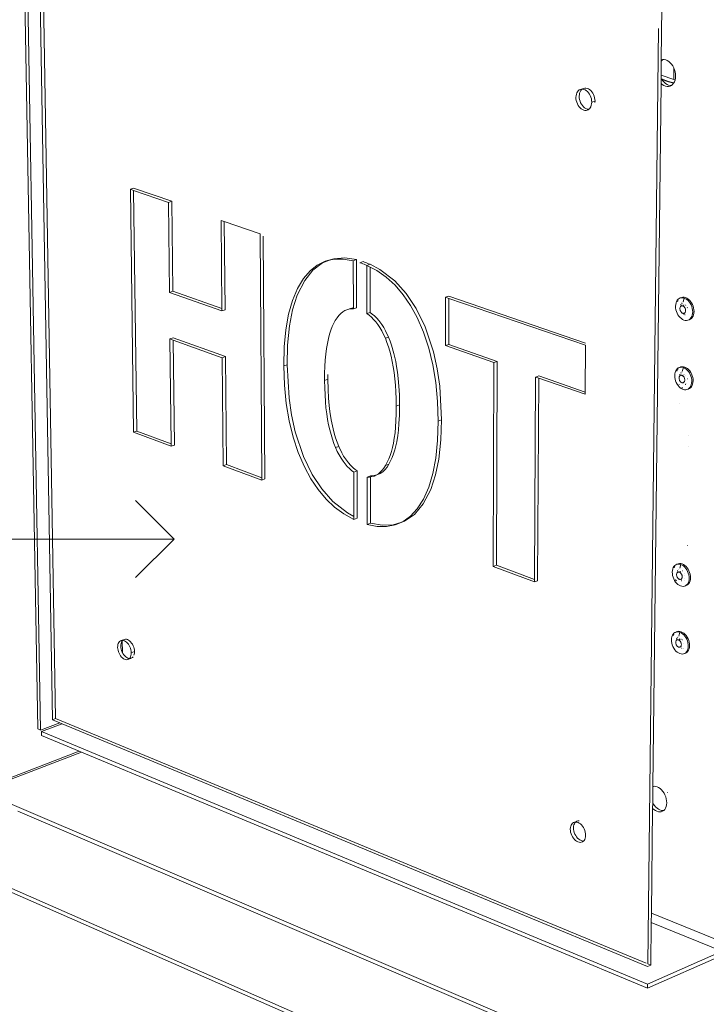
# Model space of a CAD drawing. Units: inches. Extents: x 638 to 1478, y 7 to 601.
# Drawn here: x 793 to 810, y 510 to 535 of the extents above; entities that cross this region are included whole.
import ezdxf

# ---------------------------------------------------------------- set-up
doc = ezdxf.new("R2010")
doc.units = ezdxf.units.IN
doc.header["$LTSCALE"] = 0.07
doc.header["$MEASUREMENT"] = 0
doc.layers.add('01 TFD DETAILS', color=7, linetype='Continuous', lineweight=5)
doc.layers.add('01 TFD DIMENSIONS', color=8, linetype='Continuous', lineweight=5)

msp = doc.modelspace()

# ---------------------------------------------------------------- linework, layer by layer
at = {"layer": '01 TFD DETAILS'}
for p, q in [((792.822, 540.404), (793.239, 516.573)), ((792.899, 540.381), (793.314, 516.542)), ((793.229, 539.857), (793.617, 516.806)), ((793.699, 516.837), (793.317, 539.724)), ((809.261, 535.106), (809.246, 533.751)), ((809.17, 534.556), (808.896, 510.542)), ((809.245, 533.719), (809.246, 533.751)), ((809.245, 533.719), (809.259, 533.735)), ((809.279, 533.759), (809.246, 533.751)), ((809.259, 533.735), (809.288, 533.759)), ((809.288, 533.759), (809.279, 533.759)), ((809.319, 533.759), (809.288, 533.759)), ((809.359, 533.751), (809.319, 533.759)), ((809.399, 533.734), (809.359, 533.751)), ((809.439, 533.71), (809.399, 533.734)), ((809.241, 533.362), (809.245, 533.719)), ((809.476, 533.678), (809.439, 533.71)), ((809.51, 533.64), (809.476, 533.678)), ((809.541, 533.596), (809.51, 533.64)), ((809.567, 533.548), (809.541, 533.596)), ((809.566, 533.245), (809.57, 533.541)), ((809.57, 533.541), (809.567, 533.548)), ((809.587, 533.497), (809.57, 533.541)), ((809.602, 533.443), (809.587, 533.497)), ((809.239, 533.149), (809.24, 533.285)), ((809.24, 533.285), (809.241, 533.362)), ((809.251, 533.265), (809.24, 533.285)), ((809.566, 533.245), (809.241, 533.362)), ((809.251, 533.265), (809.43, 533.201)), ((809.253, 533.261), (809.251, 533.265)), ((809.261, 533.25), (809.253, 533.261)), ((809.43, 533.189), (809.261, 533.25)), ((809.283, 533.217), (809.261, 533.25)), ((809.6, 533.236), (809.566, 533.245)), ((809.583, 533.192), (809.6, 533.236)), ((809.6, 533.236), (809.61, 533.284)), ((809.611, 533.389), (809.602, 533.443)), ((809.61, 533.284), (809.614, 533.335)), ((809.614, 533.335), (809.611, 533.389)), ((807.139, 532.981), (807.115, 532.961)), ((807.167, 532.994), (807.139, 532.981)), ((807.196, 533.001), (807.167, 532.994)), ((807.179, 532.964), (807.2, 532.989)), ((807.196, 533.001), (807.251, 533.022)), ((807.215, 533.001), (807.196, 533.001)), ((807.2, 532.989), (807.215, 533.001)), ((807.227, 533.001), (807.215, 533.001)), ((807.259, 532.995), (807.227, 533.001)), ((807.251, 533.022), (807.281, 533.029)), ((807.291, 532.982), (807.259, 532.995)), ((807.281, 533.029), (807.312, 533.029)), ((807.322, 532.962), (807.291, 532.982)), ((807.312, 533.029), (807.344, 533.022)), ((807.344, 533.022), (807.376, 533.009)), ((807.376, 533.009), (807.406, 532.99)), ((807.406, 532.99), (807.436, 532.965)), ((809.03, 515.096), (809.239, 533.149)), ((809.239, 533.149), (809.272, 533.12)), ((809.272, 533.12), (809.311, 533.096)), ((809.318, 533.179), (809.283, 533.217)), ((809.311, 533.096), (809.351, 533.079)), ((809.355, 533.148), (809.318, 533.179)), ((809.351, 533.079), (809.392, 533.071)), ((809.394, 533.123), (809.355, 533.148)), ((809.392, 533.071), (809.431, 533.071)), ((809.434, 533.107), (809.394, 533.123)), ((809.43, 533.201), (809.568, 533.164)), ((809.43, 533.201), (809.43, 533.189)), ((809.562, 533.154), (809.43, 533.189)), ((809.431, 533.071), (809.469, 533.08)), ((809.475, 533.098), (809.434, 533.107)), ((809.469, 533.08), (809.504, 533.097)), ((809.504, 533.097), (809.475, 533.098)), ((809.504, 533.097), (809.535, 533.121)), ((809.535, 533.121), (809.562, 533.154)), ((809.562, 533.154), (809.568, 533.164)), ((809.568, 533.164), (809.583, 533.192)), ((807.057, 532.833), (807.054, 532.792)), ((807.054, 532.792), (807.056, 532.75)), ((807.056, 532.75), (807.063, 532.707)), ((807.065, 532.871), (807.057, 532.833)), ((807.077, 532.906), (807.065, 532.871)), ((807.094, 532.936), (807.077, 532.906)), ((807.115, 532.961), (807.094, 532.936)), ((807.139, 532.82), (807.142, 532.86)), ((807.141, 532.777), (807.139, 532.82)), ((807.148, 532.734), (807.141, 532.777)), ((807.142, 532.86), (807.149, 532.899)), ((807.16, 532.692), (807.148, 532.734)), ((807.149, 532.899), (807.162, 532.933)), ((807.162, 532.933), (807.179, 532.964)), ((807.351, 532.937), (807.322, 532.962)), ((807.378, 532.907), (807.351, 532.937)), ((807.402, 532.872), (807.378, 532.907)), ((807.422, 532.834), (807.402, 532.872)), ((807.439, 532.793), (807.422, 532.834)), ((807.436, 532.965), (807.463, 532.934)), ((807.451, 532.75), (807.439, 532.793)), ((807.458, 532.707), (807.451, 532.75)), ((807.463, 532.934), (807.487, 532.9)), ((807.487, 532.9), (807.507, 532.861)), ((807.507, 532.861), (807.524, 532.82)), ((807.524, 532.82), (807.535, 532.778)), ((807.535, 532.778), (807.543, 532.735)), ((807.543, 532.735), (807.545, 532.693)), ((807.063, 532.707), (807.075, 532.664)), ((807.075, 532.664), (807.092, 532.624)), ((807.092, 532.624), (807.112, 532.585)), ((807.112, 532.585), (807.136, 532.551)), ((807.136, 532.551), (807.163, 532.52)), ((807.176, 532.651), (807.16, 532.692)), ((807.163, 532.52), (807.192, 532.495)), ((807.197, 532.613), (807.176, 532.651)), ((807.192, 532.495), (807.223, 532.476)), ((807.221, 532.578), (807.197, 532.613)), ((807.248, 532.548), (807.221, 532.578)), ((807.223, 532.476), (807.255, 532.462)), ((807.277, 532.523), (807.248, 532.548)), ((807.255, 532.462), (807.286, 532.456)), ((807.308, 532.503), (807.277, 532.523)), ((807.339, 532.49), (807.308, 532.503)), ((807.318, 532.456), (807.347, 532.462)), ((807.371, 532.484), (807.339, 532.49)), ((807.347, 532.462), (807.374, 532.476)), ((807.347, 532.462), (807.374, 532.471)), ((807.384, 532.484), (807.371, 532.484)), ((807.374, 532.476), (807.384, 532.484)), ((807.384, 532.484), (807.399, 532.495)), ((807.399, 532.495), (807.42, 532.52)), ((807.42, 532.52), (807.437, 532.551)), ((807.437, 532.551), (807.449, 532.586)), ((807.449, 532.586), (807.457, 532.624)), ((807.457, 532.624), (807.46, 532.665)), ((807.46, 532.665), (807.458, 532.707)), ((807.545, 532.693), (807.46, 532.665)), ((807.545, 532.693), (807.543, 532.662)), ((807.286, 532.456), (807.318, 532.456)), ((795.618, 530.429), (795.701, 530.456)), ((795.701, 530.456), (796.679, 530.121)), ((795.618, 530.429), (795.698, 524.191)), ((795.702, 530.4), (795.618, 530.429)), ((795.781, 524.22), (795.702, 530.4)), ((796.595, 530.094), (795.702, 530.4)), ((796.595, 530.094), (796.679, 530.121)), ((796.621, 527.783), (796.595, 530.094)), ((796.679, 530.121), (796.704, 527.811)), ((798.03, 529.602), (797.945, 529.631)), ((797.945, 529.631), (797.965, 527.365)), ((798.049, 527.335), (798.03, 529.602)), ((798.946, 529.288), (798.03, 529.602)), ((798.989, 523.023), (798.946, 529.288)), ((799.03, 529.225), (799.072, 522.991)), ((800.838, 528.647), (801.125, 528.669)), ((801.125, 528.669), (801.423, 528.624)), ((800.414, 528.481), (800.23, 528.334)), ((800.305, 528.354), (800.553, 528.542)), ((800.617, 528.581), (800.414, 528.481)), ((800.553, 528.542), (800.729, 528.607)), ((800.838, 528.647), (800.617, 528.581)), ((800.729, 528.607), (800.617, 528.581)), ((800.838, 528.633), (800.729, 528.607)), ((801.079, 528.638), (800.838, 528.633)), ((801.339, 528.595), (801.079, 528.638)), ((801.423, 528.624), (801.339, 528.595)), ((801.342, 527.385), (801.339, 528.595)), ((801.423, 528.624), (801.426, 527.389)), ((801.596, 528.573), (801.512, 528.544)), ((801.512, 528.544), (801.547, 528.532)), ((801.547, 528.532), (801.581, 528.519)), ((801.581, 528.519), (801.616, 528.506)), ((801.596, 528.573), (801.63, 528.561)), ((801.616, 528.506), (801.65, 528.492)), ((801.63, 528.561), (801.665, 528.548)), ((801.65, 528.492), (801.685, 528.477)), ((801.665, 528.548), (801.7, 528.534)), ((801.685, 528.477), (801.769, 528.506)), ((801.685, 528.477), (801.687, 527.238)), ((801.769, 528.433), (801.685, 528.477)), ((801.7, 528.534), (801.734, 528.52)), ((801.734, 528.52), (801.769, 528.506)), ((801.769, 528.506), (802.023, 528.373)), ((801.771, 527.266), (801.769, 528.433)), ((801.944, 528.342), (801.769, 528.433)), ((800.23, 528.334), (800.064, 528.141)), ((800.095, 528.091), (800.305, 528.354)), ((802.187, 528.171), (801.944, 528.342)), ((802.023, 528.373), (802.406, 528.082)), ((802.412, 527.965), (802.187, 528.171)), ((799.903, 527.71), (800.095, 528.091)), ((800.064, 528.141), (799.907, 527.879)), ((802.406, 528.082), (802.699, 527.758)), ((802.619, 527.724), (802.412, 527.965)), ((796.621, 527.783), (796.704, 527.811)), ((797.966, 527.307), (796.621, 527.783)), ((796.704, 527.811), (797.965, 527.365)), ((799.907, 527.879), (799.779, 527.572)), ((799.783, 527.331), (799.903, 527.71)), ((802.809, 527.447), (802.619, 527.724)), ((802.699, 527.758), (802.953, 527.373)), ((803.706, 527.656), (803.704, 526.415)), ((803.79, 527.685), (803.706, 527.656)), ((803.79, 527.627), (803.706, 527.656)), ((803.79, 527.685), (807.302, 526.482)), ((809.769, 527.651), (809.801, 527.657)), ((809.801, 527.657), (809.834, 527.657)), ((809.869, 527.649), (809.834, 527.657)), ((799.779, 527.572), (799.68, 527.22)), ((802.98, 527.136), (802.809, 527.447)), ((803.788, 526.445), (803.79, 527.627)), ((807.301, 526.423), (803.79, 527.627)), ((809.611, 527.427), (809.615, 527.471)), ((809.613, 527.382), (809.611, 527.427)), ((809.615, 527.471), (809.623, 527.511)), ((809.623, 527.511), (809.637, 527.547)), ((809.637, 527.547), (809.655, 527.579)), ((809.655, 527.579), (809.678, 527.605)), ((809.664, 527.541), (809.671, 527.56)), ((809.671, 527.56), (809.678, 527.572)), ((809.678, 527.605), (809.705, 527.625)), ((809.705, 527.625), (809.734, 527.639)), ((809.727, 527.394), (809.732, 527.406)), ((809.732, 527.406), (809.738, 527.417)), ((809.734, 527.639), (809.747, 527.641)), ((809.738, 527.417), (809.746, 527.425)), ((809.738, 527.417), (809.738, 527.416)), ((809.746, 527.425), (809.755, 527.432)), ((809.747, 527.641), (809.769, 527.651)), ((809.747, 527.641), (809.766, 527.645)), ((809.751, 527.478), (809.747, 527.467)), ((809.753, 527.442), (809.754, 527.45)), ((809.754, 527.45), (809.758, 527.458)), ((809.755, 527.432), (809.765, 527.437)), ((809.765, 527.437), (809.775, 527.439)), ((809.766, 527.645), (809.8, 527.644)), ((809.774, 527.511), (809.771, 527.507)), ((809.772, 527.487), (809.777, 527.493)), ((809.775, 527.439), (809.786, 527.438)), ((809.786, 527.438), (809.798, 527.436)), ((809.798, 527.436), (809.807, 527.432)), ((809.8, 527.644), (809.835, 527.636)), ((809.806, 527.514), (809.808, 527.515)), ((809.807, 527.432), (809.815, 527.427)), ((809.808, 527.536), (809.835, 527.636)), ((809.815, 527.427), (809.823, 527.421)), ((809.821, 527.463), (809.819, 527.439)), ((809.823, 527.421), (809.831, 527.414)), ((809.831, 527.414), (809.839, 527.406)), ((809.835, 527.636), (809.869, 527.621)), ((809.839, 527.406), (809.845, 527.397)), ((809.858, 527.452), (809.865, 527.455)), ((809.869, 527.649), (809.903, 527.634)), ((809.869, 527.621), (809.903, 527.6)), ((809.937, 527.612), (809.903, 527.634)), ((809.903, 527.6), (809.934, 527.572)), ((809.903, 527.438), (809.903, 527.44)), ((809.934, 527.572), (809.963, 527.539)), ((809.937, 527.612), (809.968, 527.585)), ((809.963, 527.539), (809.989, 527.502)), ((809.984, 527.567), (809.968, 527.585)), ((809.984, 527.567), (809.998, 527.551)), ((809.989, 527.502), (810.011, 527.46)), ((810.024, 527.514), (809.998, 527.551)), ((810.011, 527.46), (810.029, 527.417)), ((810.046, 527.473), (810.024, 527.514)), ((810.029, 527.417), (810.042, 527.371)), ((810.063, 527.429), (810.046, 527.473)), ((810.076, 527.383), (810.063, 527.429)), ((797.965, 527.365), (797.966, 527.307)), ((797.966, 527.307), (798.049, 527.335)), ((799.68, 527.22), (799.611, 526.823)), ((799.704, 526.923), (799.783, 527.331)), ((800.925, 527.132), (800.973, 527.192)), ((800.973, 527.192), (801.022, 527.242)), ((801.022, 527.242), (801.072, 527.283)), ((801.072, 527.283), (801.122, 527.315)), ((801.122, 527.315), (801.173, 527.337)), ((801.173, 527.337), (801.272, 527.371)), ((801.228, 527.352), (801.173, 527.337)), ((801.272, 527.371), (801.228, 527.352)), ((801.228, 527.352), (801.284, 527.36)), ((801.325, 527.383), (801.272, 527.371)), ((801.284, 527.36), (801.342, 527.36)), ((801.342, 527.385), (801.325, 527.383)), ((801.342, 527.36), (801.426, 527.389)), ((801.342, 527.36), (801.342, 527.385)), ((801.771, 527.266), (801.687, 527.238)), ((801.687, 527.238), (801.746, 527.195)), ((801.746, 527.195), (801.804, 527.145)), ((801.827, 527.225), (801.771, 527.266)), ((801.883, 527.179), (801.827, 527.225)), ((801.946, 527.117), (801.883, 527.179)), ((802.953, 527.373), (803.184, 526.9)), ((809.621, 527.337), (809.613, 527.382)), ((809.634, 527.291), (809.621, 527.337)), ((809.651, 527.247), (809.634, 527.291)), ((809.673, 527.206), (809.651, 527.247)), ((809.699, 527.169), (809.673, 527.206)), ((809.728, 527.136), (809.699, 527.169)), ((809.723, 527.366), (809.725, 527.38)), ((809.724, 527.351), (809.723, 527.366)), ((809.727, 527.336), (809.724, 527.351)), ((809.725, 527.38), (809.727, 527.394)), ((809.731, 527.321), (809.727, 527.336)), ((809.737, 527.306), (809.731, 527.321)), ((809.744, 527.292), (809.737, 527.306)), ((809.753, 527.28), (809.744, 527.292)), ((809.762, 527.269), (809.753, 527.28)), ((809.773, 527.26), (809.762, 527.269)), ((809.784, 527.252), (809.773, 527.26)), ((809.796, 527.247), (809.784, 527.252)), ((809.798, 527.247), (809.796, 527.247)), ((809.798, 527.247), (809.805, 527.239)), ((809.807, 527.245), (809.798, 527.247)), ((809.805, 527.239), (809.807, 527.237)), ((809.816, 527.244), (809.807, 527.245)), ((809.811, 527.234), (809.823, 527.223)), ((809.819, 527.242), (809.816, 527.244)), ((809.818, 527.244), (809.816, 527.244)), ((809.829, 527.247), (809.818, 527.244)), ((809.839, 527.251), (809.829, 527.247)), ((809.848, 527.258), (809.839, 527.251)), ((809.845, 527.224), (809.839, 527.227)), ((809.845, 527.397), (809.851, 527.387)), ((809.851, 527.221), (809.845, 527.224)), ((809.855, 527.266), (809.848, 527.258)), ((809.85, 527.207), (809.858, 527.204)), ((809.851, 527.387), (809.857, 527.377)), ((809.862, 527.277), (809.855, 527.266)), ((809.857, 527.377), (809.863, 527.362)), ((809.866, 527.289), (809.862, 527.277)), ((809.863, 527.362), (809.867, 527.347)), ((809.867, 527.293), (809.866, 527.289)), ((809.866, 527.289), (809.87, 527.288)), ((809.867, 527.347), (809.869, 527.332)), ((809.869, 527.303), (809.867, 527.293)), ((809.869, 527.332), (809.87, 527.317)), ((809.87, 527.317), (809.869, 527.303)), ((809.914, 527.388), (809.913, 527.391)), ((810.026, 527.16), (810.007, 527.128)), ((810.039, 527.196), (810.026, 527.16)), ((810.048, 527.237), (810.039, 527.196)), ((810.041, 527.14), (810.06, 527.172)), ((810.042, 527.371), (810.049, 527.325)), ((810.051, 527.28), (810.048, 527.237)), ((810.049, 527.325), (810.051, 527.28)), ((810.06, 527.172), (810.074, 527.209)), ((810.074, 527.209), (810.082, 527.249)), ((810.083, 527.338), (810.076, 527.383)), ((810.082, 527.249), (810.086, 527.292)), ((810.086, 527.292), (810.083, 527.338)), ((799.655, 526.431), (799.704, 526.923)), ((800.765, 526.813), (800.8, 526.907)), ((800.8, 526.907), (800.837, 526.99)), ((800.837, 526.99), (800.877, 527.064)), ((800.877, 527.064), (800.925, 527.132)), ((801.804, 527.145), (801.862, 527.089)), ((801.862, 527.089), (801.916, 527.028)), ((801.916, 527.028), (801.969, 526.958)), ((801.999, 527.057), (801.946, 527.117)), ((801.969, 526.958), (802.02, 526.881)), ((802.076, 526.954), (801.999, 527.057)), ((802.123, 526.878), (802.076, 526.954)), ((803.145, 526.758), (802.98, 527.136)), ((803.184, 526.9), (803.398, 526.259)), ((809.76, 527.108), (809.728, 527.136)), ((809.793, 527.087), (809.76, 527.108)), ((809.827, 527.072), (809.793, 527.087)), ((809.862, 527.063), (809.827, 527.072)), ((809.896, 527.063), (809.862, 527.063)), ((809.928, 527.069), (809.896, 527.063)), ((809.955, 527.078), (809.928, 527.069)), ((809.955, 527.078), (809.957, 527.082)), ((809.984, 527.102), (809.957, 527.082)), ((809.957, 527.082), (809.962, 527.081)), ((809.992, 527.094), (809.962, 527.081)), ((810.007, 527.128), (809.984, 527.102)), ((810.018, 527.114), (809.992, 527.094)), ((810.041, 527.14), (810.018, 527.114)), ((799.611, 526.823), (799.57, 526.381)), ((800.704, 526.596), (800.733, 526.71)), ((800.733, 526.71), (800.765, 526.813)), ((802.02, 526.881), (802.07, 526.796)), ((802.07, 526.796), (802.117, 526.703)), ((802.117, 526.703), (802.163, 526.603)), ((802.168, 526.798), (802.123, 526.878)), ((802.246, 526.632), (802.168, 526.798)), ((803.28, 526.354), (803.145, 526.758)), ((796.634, 526.589), (796.718, 526.617)), ((796.664, 523.89), (796.634, 526.589)), ((796.634, 526.589), (796.718, 526.559)), ((798.059, 526.135), (796.718, 526.617)), ((796.718, 526.559), (796.748, 523.859)), ((796.718, 526.559), (797.976, 526.106)), ((799.642, 525.924), (799.655, 526.431)), ((800.654, 526.34), (800.678, 526.473)), ((800.678, 526.473), (800.704, 526.596)), ((802.163, 526.603), (802.246, 526.632)), ((802.163, 526.603), (802.203, 526.499)), ((802.203, 526.499), (802.241, 526.388)), ((802.286, 526.531), (802.246, 526.632)), ((802.321, 526.428), (802.286, 526.531)), ((802.382, 526.217), (802.321, 526.428)), ((803.704, 526.415), (803.788, 526.445)), ((803.704, 526.415), (804.95, 525.981)), ((805.033, 526.011), (803.788, 526.445)), ((807.292, 525.224), (807.301, 526.423)), ((799.57, 526.381), (799.559, 525.895)), ((800.621, 526.042), (800.636, 526.196)), ((800.636, 526.196), (800.654, 526.34)), ((802.241, 526.388), (802.276, 526.27)), ((802.276, 526.27), (802.309, 526.144)), ((802.309, 526.144), (802.339, 526.011)), ((802.429, 526.006), (802.382, 526.217)), ((803.385, 525.924), (803.28, 526.354)), ((803.398, 526.259), (803.494, 525.818)), ((798.059, 526.135), (797.976, 526.106)), ((797.976, 526.106), (798, 523.331)), ((798.083, 523.361), (798.059, 526.135)), ((799.559, 525.895), (799.642, 525.924)), ((799.559, 525.895), (799.576, 525.401)), ((799.691, 525.069), (799.642, 525.924)), ((800.611, 525.879), (800.621, 526.042)), ((802.339, 526.011), (802.366, 525.871)), ((802.452, 525.883), (802.429, 526.006)), ((803.459, 525.467), (803.385, 525.924)), ((804.95, 525.981), (804.929, 520.742)), ((804.95, 525.981), (805.033, 526.011)), ((805.012, 520.774), (805.033, 526.011)), ((800.604, 525.52), (800.605, 525.705)), ((800.605, 525.705), (800.611, 525.879)), ((800.689, 525.675), (800.687, 525.55)), ((802.366, 525.871), (802.389, 525.723)), ((802.389, 525.723), (802.409, 525.567)), ((802.475, 525.738), (802.452, 525.883)), ((802.495, 525.569), (802.475, 525.738)), ((803.494, 525.818), (803.557, 525.375)), ((806.018, 525.608), (806.101, 525.639)), ((807.292, 525.224), (806.101, 525.639)), ((809.589, 525.646), (809.592, 525.689)), ((809.591, 525.601), (809.589, 525.646)), ((809.592, 525.689), (809.601, 525.729)), ((809.601, 525.729), (809.615, 525.765)), ((809.615, 525.765), (809.633, 525.797)), ((809.633, 525.797), (809.656, 525.822)), ((809.642, 525.759), (809.649, 525.778)), ((809.649, 525.778), (809.656, 525.789)), ((809.656, 525.822), (809.682, 525.842)), ((809.662, 525.8), (809.667, 525.809)), ((809.667, 525.809), (809.682, 525.826)), ((809.682, 525.842), (809.712, 525.855)), ((809.71, 525.623), (809.716, 525.634)), ((809.712, 525.855), (809.722, 525.857)), ((809.716, 525.634), (809.723, 525.642)), ((809.722, 525.676), (809.72, 525.669)), ((809.722, 525.857), (809.746, 525.868)), ((809.722, 525.857), (809.744, 525.861)), ((809.725, 525.684), (809.722, 525.676)), ((809.723, 525.642), (809.727, 525.646)), ((809.727, 525.646), (809.73, 525.659)), ((809.727, 525.646), (809.732, 525.649)), ((809.732, 525.649), (809.742, 525.653)), ((809.742, 525.653), (809.753, 525.655)), ((809.744, 525.861), (809.778, 525.86)), ((809.746, 525.868), (809.778, 525.874)), ((809.752, 525.728), (809.749, 525.725)), ((809.75, 525.705), (809.755, 525.71)), ((809.753, 525.655), (809.764, 525.655)), ((809.764, 525.655), (809.775, 525.652)), ((809.775, 525.652), (809.784, 525.648)), ((809.778, 525.874), (809.812, 525.872)), ((809.778, 525.86), (809.812, 525.852)), ((809.783, 525.732), (809.785, 525.732)), ((809.784, 525.648), (809.792, 525.644)), ((809.785, 525.752), (809.812, 525.852)), ((809.792, 525.644), (809.797, 525.64)), ((809.797, 525.658), (809.806, 525.661)), ((809.797, 525.656), (809.797, 525.64)), ((809.797, 525.64), (809.801, 525.638)), ((809.801, 525.638), (809.808, 525.63)), ((809.806, 525.683), (809.811, 525.681)), ((809.812, 525.872), (809.846, 525.864)), ((809.812, 525.852), (809.846, 525.836)), ((809.837, 525.669), (809.841, 525.668)), ((809.839, 525.673), (809.845, 525.675)), ((809.88, 525.849), (809.846, 525.864)), ((809.846, 525.836), (809.88, 525.815)), ((809.875, 525.652), (809.877, 525.651)), ((809.914, 525.827), (809.88, 525.849)), ((809.88, 525.815), (809.911, 525.787)), ((809.911, 525.787), (809.94, 525.754)), ((809.945, 525.8), (809.914, 525.827)), ((809.94, 525.754), (809.966, 525.716)), ((809.974, 525.766), (809.945, 525.8)), ((809.966, 525.716), (809.988, 525.675)), ((810, 525.729), (809.974, 525.766)), ((809.988, 525.675), (810.006, 525.631)), ((810.022, 525.688), (810, 525.729)), ((810.04, 525.644), (810.022, 525.688)), ((810.052, 525.599), (810.04, 525.644)), ((799.576, 525.401), (799.621, 524.932)), ((800.687, 525.55), (800.604, 525.52)), ((800.607, 525.329), (800.604, 525.52)), ((800.687, 525.55), (800.692, 525.289)), ((802.409, 525.567), (802.424, 525.403)), ((802.424, 525.403), (802.434, 525.23)), ((802.511, 525.373), (802.495, 525.569)), ((803.504, 524.984), (803.459, 525.467)), ((805.987, 520.41), (806.018, 525.608)), ((806.018, 525.608), (806.101, 525.579)), ((806.101, 525.579), (806.07, 520.379)), ((806.101, 525.579), (807.291, 525.165)), ((809.599, 525.556), (809.591, 525.601)), ((809.612, 525.511), (809.599, 525.556)), ((809.629, 525.467), (809.612, 525.511)), ((809.651, 525.426), (809.629, 525.467)), ((809.677, 525.388), (809.651, 525.426)), ((809.706, 525.355), (809.677, 525.388)), ((809.701, 525.583), (809.702, 525.598)), ((809.702, 525.569), (809.701, 525.583)), ((809.706, 525.407), (809.701, 525.416)), ((809.702, 525.598), (809.705, 525.611)), ((809.704, 525.553), (809.702, 525.569)), ((809.709, 525.538), (809.704, 525.553)), ((809.705, 525.611), (809.71, 525.623)), ((809.714, 525.524), (809.709, 525.538)), ((809.722, 525.51), (809.714, 525.524)), ((809.73, 525.497), (809.722, 525.51)), ((809.74, 525.486), (809.73, 525.497)), ((809.75, 525.477), (809.74, 525.486)), ((809.762, 525.47), (809.75, 525.477)), ((809.773, 525.465), (809.762, 525.47)), ((809.777, 525.464), (809.773, 525.465)), ((809.777, 525.464), (809.783, 525.458)), ((809.784, 525.462), (809.777, 525.464)), ((809.783, 525.458), (809.784, 525.456)), ((809.796, 525.462), (809.784, 525.462)), ((809.806, 525.464), (809.796, 525.462)), ((809.816, 525.468), (809.806, 525.464)), ((809.808, 525.63), (809.816, 525.622)), ((809.816, 525.622), (809.823, 525.613)), ((809.825, 525.475), (809.816, 525.468)), ((809.823, 525.613), (809.829, 525.604)), ((809.833, 525.483), (809.825, 525.475)), ((809.829, 525.604), (809.834, 525.593)), ((809.839, 525.494), (809.833, 525.483)), ((809.834, 525.593), (809.84, 525.579)), ((809.843, 525.506), (809.839, 525.494)), ((809.84, 525.579), (809.844, 525.563)), ((809.846, 525.519), (809.843, 525.506)), ((809.844, 525.563), (809.847, 525.548)), ((809.847, 525.533), (809.846, 525.519)), ((809.847, 525.548), (809.847, 525.533)), ((809.864, 525.429), (809.859, 525.429)), ((809.869, 525.415), (809.873, 525.415)), ((809.899, 525.434), (809.897, 525.433)), ((809.914, 525.559), (809.913, 525.562)), ((810.016, 525.413), (810.002, 525.376)), ((810.006, 525.631), (810.018, 525.586)), ((810.025, 525.453), (810.016, 525.413)), ((810.018, 525.586), (810.026, 525.541)), ((810.018, 525.358), (810.036, 525.389)), ((810.028, 525.496), (810.025, 525.453)), ((810.026, 525.541), (810.028, 525.496)), ((810.036, 525.389), (810.05, 525.425)), ((810.05, 525.425), (810.059, 525.465)), ((810.06, 525.553), (810.052, 525.599)), ((810.059, 525.465), (810.062, 525.508)), ((810.062, 525.508), (810.06, 525.553)), ((800.614, 525.148), (800.607, 525.329)), ((800.624, 524.976), (800.614, 525.148)), ((800.692, 525.289), (800.703, 525.067)), ((802.434, 525.23), (802.441, 525.05)), ((802.522, 525.148), (802.511, 525.373)), ((802.527, 524.891), (802.522, 525.148)), ((803.557, 525.375), (803.601, 524.506)), ((807.291, 525.165), (807.292, 525.224)), ((809.737, 525.327), (809.706, 525.355)), ((809.77, 525.306), (809.737, 525.327)), ((809.805, 525.29), (809.77, 525.306)), ((809.794, 525.325), (809.775, 525.337)), ((809.839, 525.282), (809.805, 525.29)), ((809.873, 525.281), (809.839, 525.282)), ((809.905, 525.287), (809.873, 525.281)), ((809.934, 525.3), (809.905, 525.287)), ((809.961, 525.319), (809.934, 525.3)), ((809.939, 525.299), (809.934, 525.3)), ((809.968, 525.312), (809.939, 525.299)), ((809.984, 525.345), (809.961, 525.319)), ((809.995, 525.332), (809.968, 525.312)), ((810.002, 525.376), (809.984, 525.345)), ((809.995, 525.332), (810.018, 525.358)), ((799.621, 524.932), (799.695, 524.487)), ((799.756, 524.635), (799.691, 525.069)), ((800.639, 524.814), (800.624, 524.976)), ((800.703, 525.067), (800.719, 524.881)), ((800.719, 524.881), (800.736, 524.728)), ((802.441, 525.05), (802.443, 524.861)), ((802.527, 524.891), (802.443, 524.861)), ((802.523, 524.629), (802.527, 524.891)), ((803.518, 524.476), (803.504, 524.984)), ((809.708, 524.938), (809.706, 524.939)), ((799.852, 524.203), (799.756, 524.635)), ((800.658, 524.662), (800.639, 524.814)), ((800.681, 524.52), (800.658, 524.662)), ((800.736, 524.728), (800.771, 524.512)), ((802.441, 524.667), (802.435, 524.488)), ((802.443, 524.861), (802.441, 524.667)), ((802.513, 524.415), (802.523, 524.629)), ((799.695, 524.487), (799.798, 524.068)), ((800.707, 524.385), (800.681, 524.52)), ((800.737, 524.256), (800.707, 524.385)), ((800.771, 524.512), (800.821, 524.282)), ((802.435, 524.488), (802.425, 524.323)), ((802.499, 524.243), (802.513, 524.415)), ((803.502, 523.978), (803.518, 524.476)), ((803.518, 524.476), (803.601, 524.506)), ((803.601, 524.506), (803.585, 523.995)), ((795.698, 524.191), (795.781, 524.22)), ((795.698, 524.191), (796.665, 523.83)), ((796.664, 523.89), (795.781, 524.22)), ((800.065, 523.567), (799.852, 524.203)), ((800.769, 524.133), (800.737, 524.256)), ((800.804, 524.016), (800.769, 524.133)), ((800.821, 524.282), (800.851, 524.166)), ((800.851, 524.166), (800.886, 524.052)), ((802.411, 524.172), (802.393, 524.036)), ((802.425, 524.323), (802.411, 524.172)), ((802.483, 524.111), (802.499, 524.243)), ((796.665, 523.83), (796.664, 523.89)), ((799.798, 524.068), (799.929, 523.673)), ((800.843, 523.905), (800.804, 524.016)), ((800.884, 523.799), (800.843, 523.905)), ((800.886, 524.052), (800.924, 523.939)), ((800.924, 523.939), (800.967, 523.829)), ((802.371, 523.914), (802.345, 523.802)), ((802.393, 524.036), (802.371, 523.914)), ((802.43, 523.84), (802.454, 523.944)), ((802.454, 523.944), (802.483, 524.111)), ((803.457, 523.529), (803.502, 523.978)), ((803.585, 523.995), (803.532, 523.503)), ((809.95, 524.098), (809.952, 524.098)), ((796.665, 523.83), (796.748, 523.859)), ((799.929, 523.673), (800.088, 523.302)), ((800.884, 523.799), (800.967, 523.829)), ((800.929, 523.699), (800.884, 523.799)), ((800.976, 523.607), (800.929, 523.699)), ((800.967, 523.829), (801.046, 523.661)), ((801.046, 523.661), (801.091, 523.581)), ((802.317, 523.697), (802.285, 523.598)), ((802.345, 523.802), (802.317, 523.697)), ((802.337, 523.545), (802.372, 523.639)), ((802.372, 523.639), (802.403, 523.738)), ((802.403, 523.738), (802.43, 523.84)), ((809.947, 523.835), (809.948, 523.836)), ((798, 523.331), (798.083, 523.361)), ((798.989, 523.023), (798.083, 523.361)), ((800.288, 523.109), (800.065, 523.567)), ((801.025, 523.523), (800.976, 523.607)), ((801.076, 523.446), (801.025, 523.523)), ((801.128, 523.376), (801.076, 523.446)), ((801.091, 523.581), (801.139, 523.505)), ((801.183, 523.315), (801.128, 523.376)), ((801.139, 523.505), (801.213, 523.405)), ((801.213, 523.405), (801.267, 523.344)), ((802.211, 523.419), (802.17, 523.338)), ((802.253, 523.369), (802.17, 523.338)), ((802.206, 523.295), (802.253, 523.369)), ((802.25, 523.505), (802.211, 523.419)), ((802.285, 523.598), (802.25, 523.505)), ((802.253, 523.369), (802.297, 523.454)), ((802.297, 523.454), (802.337, 523.545)), ((803.381, 523.129), (803.457, 523.529)), ((803.532, 523.503), (803.449, 523.097)), ((798, 523.331), (798.989, 522.962)), ((800.088, 523.302), (800.254, 522.994)), ((800.533, 522.734), (800.288, 523.109)), ((801.239, 523.259), (801.183, 523.315)), ((801.296, 523.21), (801.239, 523.259)), ((801.267, 523.344), (801.334, 523.278)), ((801.353, 523.167), (801.296, 523.21)), ((801.334, 523.278), (801.385, 523.235)), ((801.436, 523.197), (801.353, 523.167)), ((801.356, 522.028), (801.353, 523.167)), ((801.385, 523.235), (801.436, 523.197)), ((801.436, 523.197), (801.439, 521.983)), ((801.984, 523.123), (801.931, 523.091)), ((801.973, 523.103), (802.029, 523.13)), ((802.034, 523.164), (801.984, 523.123)), ((802.029, 523.13), (802.094, 523.174)), ((802.082, 523.214), (802.034, 523.164)), ((802.127, 523.272), (802.082, 523.214)), ((802.094, 523.174), (802.153, 523.23)), ((802.17, 523.338), (802.127, 523.272)), ((802.153, 523.23), (802.206, 523.295)), ((803.277, 522.778), (803.381, 523.129)), ((798.989, 522.962), (798.989, 523.023)), ((798.989, 522.962), (799.072, 522.991)), ((800.254, 522.994), (800.438, 522.719)), ((801.695, 523.04), (801.778, 523.071)), ((801.756, 523.042), (801.695, 523.04)), ((801.695, 523.04), (801.698, 521.824)), ((801.779, 523.045), (801.756, 523.042)), ((801.778, 523.071), (801.801, 523.07)), ((801.778, 523.061), (801.778, 523.065)), ((801.817, 523.051), (801.779, 523.045)), ((801.781, 521.855), (801.779, 523.045)), ((801.801, 523.07), (801.824, 523.071)), ((801.876, 523.067), (801.817, 523.051)), ((801.824, 523.071), (801.916, 523.085)), ((801.876, 523.067), (801.916, 523.085)), ((801.916, 523.085), (801.918, 523.085)), ((801.931, 523.091), (801.918, 523.085)), ((801.931, 523.091), (801.973, 523.103)), ((803.449, 523.097), (803.327, 522.723)), ((800.438, 522.719), (800.64, 522.477)), ((800.815, 522.414), (800.533, 522.734)), ((803.327, 522.723), (803.133, 522.352)), ((803.142, 522.476), (803.277, 522.778)), ((800.64, 522.477), (800.861, 522.269)), ((801.189, 522.12), (800.815, 522.414)), ((803.133, 522.352), (802.907, 522.083)), ((802.978, 522.222), (803.142, 522.476)), ((800.861, 522.269), (801.099, 522.094)), ((801.099, 522.094), (801.356, 521.952)), ((801.356, 522.028), (801.189, 522.12)), ((802.808, 522.038), (802.978, 522.222)), ((801.356, 521.952), (801.356, 522.028)), ((801.356, 521.952), (801.439, 521.983)), ((801.781, 521.855), (801.698, 521.824)), ((802.077, 521.801), (801.781, 521.855)), ((802.558, 521.874), (802.364, 521.811)), ((802.652, 521.905), (802.416, 521.812)), ((802.416, 521.812), (802.558, 521.874)), ((802.558, 521.874), (802.62, 521.902)), ((802.62, 521.902), (802.808, 522.038)), ((802.907, 522.083), (802.652, 521.905)), ((801.698, 521.824), (801.954, 521.774)), ((801.954, 521.774), (802.193, 521.77)), ((802.364, 521.811), (802.077, 521.801)), ((802.193, 521.77), (802.416, 521.812)), ((809.913, 521.284), (809.915, 521.283)), ((804.929, 520.742), (805.012, 520.774)), ((804.929, 520.742), (805.987, 520.347)), ((805.987, 520.41), (805.012, 520.774)), ((809.527, 520.599), (809.53, 520.642)), ((809.529, 520.555), (809.527, 520.599)), ((809.53, 520.642), (809.539, 520.681)), ((809.539, 520.681), (809.552, 520.716)), ((809.552, 520.716), (809.57, 520.746)), ((809.57, 520.746), (809.593, 520.771)), ((809.579, 520.71), (809.586, 520.729)), ((809.586, 520.729), (809.593, 520.74)), ((809.593, 520.771), (809.619, 520.79)), ((809.619, 520.79), (809.648, 520.802)), ((809.646, 520.572), (809.651, 520.581)), ((809.648, 520.802), (809.653, 520.803)), ((809.651, 520.583), (809.66, 520.59)), ((809.651, 520.583), (809.651, 520.581)), ((809.653, 520.803), (809.682, 520.815)), ((809.653, 520.803), (809.68, 520.807)), ((809.66, 520.59), (809.668, 520.597)), ((809.664, 520.644), (809.661, 520.634)), ((809.666, 520.609), (809.668, 520.619)), ((809.668, 520.619), (809.67, 520.625)), ((809.668, 520.597), (809.678, 520.601)), ((809.678, 520.601), (809.689, 520.602)), ((809.68, 520.807), (809.713, 520.805)), ((809.682, 520.815), (809.714, 520.82)), ((809.687, 520.677), (809.685, 520.674)), ((809.686, 520.655), (809.69, 520.66)), ((809.689, 520.602), (809.7, 520.602)), ((809.7, 520.602), (809.711, 520.599)), ((809.711, 520.599), (809.72, 520.595)), ((809.713, 520.805), (809.747, 520.796)), ((809.747, 520.818), (809.714, 520.82)), ((809.72, 520.595), (809.728, 520.59)), ((809.721, 520.697), (809.747, 520.796)), ((809.728, 520.59), (809.736, 520.584)), ((809.732, 520.611), (809.733, 520.623)), ((809.732, 520.611), (809.736, 520.613)), ((809.733, 520.603), (809.732, 520.611)), ((809.736, 520.584), (809.744, 520.577)), ((809.744, 520.577), (809.751, 520.568)), ((809.747, 520.818), (809.781, 520.809)), ((809.747, 520.796), (809.781, 520.78)), ((809.78, 520.63), (809.788, 520.633)), ((809.815, 520.793), (809.781, 520.809)), ((809.781, 520.78), (809.814, 520.758)), ((809.814, 520.758), (809.846, 520.73)), ((809.848, 520.771), (809.815, 520.793)), ((809.846, 520.73), (809.875, 520.696)), ((809.88, 520.743), (809.848, 520.771)), ((809.875, 520.696), (809.9, 520.659)), ((809.908, 520.71), (809.88, 520.743)), ((809.9, 520.659), (809.922, 520.618)), ((809.934, 520.672), (809.908, 520.71)), ((809.922, 520.618), (809.939, 520.574)), ((809.956, 520.631), (809.934, 520.672)), ((809.973, 520.587), (809.956, 520.631)), ((809.986, 520.543), (809.973, 520.587)), ((805.987, 520.347), (805.987, 520.41)), ((805.987, 520.347), (806.07, 520.379)), ((809.536, 520.511), (809.529, 520.555)), ((809.549, 520.466), (809.536, 520.511)), ((809.566, 520.423), (809.549, 520.466)), ((809.588, 520.382), (809.566, 520.423)), ((809.613, 520.344), (809.588, 520.382)), ((809.622, 520.395), (809.612, 520.414)), ((809.642, 520.311), (809.613, 520.344)), ((809.634, 520.377), (809.622, 520.395)), ((809.638, 520.533), (809.639, 520.547)), ((809.638, 520.519), (809.638, 520.533)), ((809.641, 520.504), (809.638, 520.519)), ((809.639, 520.547), (809.642, 520.56)), ((809.645, 520.489), (809.641, 520.504)), ((809.642, 520.56), (809.646, 520.572)), ((809.651, 520.474), (809.645, 520.489)), ((809.658, 520.461), (809.651, 520.474)), ((809.667, 520.448), (809.658, 520.461)), ((809.676, 520.437), (809.667, 520.448)), ((809.687, 520.428), (809.676, 520.437)), ((809.698, 520.42), (809.687, 520.428)), ((809.709, 520.415), (809.698, 520.42)), ((809.72, 520.412), (809.709, 520.415)), ((809.731, 520.411), (809.72, 520.412)), ((809.742, 520.413), (809.731, 520.411)), ((809.752, 520.417), (809.742, 520.413)), ((809.751, 520.568), (809.758, 520.559)), ((809.76, 520.423), (809.752, 520.417)), ((809.758, 520.559), (809.764, 520.55)), ((809.768, 520.431), (809.76, 520.423)), ((809.77, 520.389), (809.761, 520.393)), ((809.764, 520.55), (809.769, 520.539)), ((809.774, 520.441), (809.768, 520.431)), ((809.768, 520.376), (809.775, 520.373)), ((809.769, 520.539), (809.775, 520.525)), ((809.779, 520.453), (809.774, 520.441)), ((809.775, 520.525), (809.779, 520.51)), ((809.779, 520.51), (809.782, 520.495)), ((809.781, 520.466), (809.779, 520.453)), ((809.782, 520.48), (809.781, 520.466)), ((809.782, 520.495), (809.782, 520.48)), ((809.831, 520.384), (809.829, 520.383)), ((809.831, 520.553), (809.83, 520.555)), ((809.841, 520.424), (809.841, 520.427)), ((809.842, 520.503), (809.842, 520.507)), ((809.936, 520.324), (809.918, 520.294)), ((809.95, 520.359), (809.936, 520.324)), ((809.939, 520.574), (809.952, 520.529)), ((809.958, 520.398), (809.95, 520.359)), ((809.951, 520.307), (809.97, 520.337)), ((809.952, 520.529), (809.959, 520.484)), ((809.961, 520.44), (809.958, 520.398)), ((809.959, 520.484), (809.961, 520.44)), ((809.97, 520.337), (809.983, 520.372)), ((809.983, 520.372), (809.992, 520.411)), ((809.993, 520.498), (809.986, 520.543)), ((809.992, 520.411), (809.995, 520.454)), ((809.995, 520.454), (809.993, 520.498)), ((809.673, 520.283), (809.642, 520.311)), ((809.706, 520.261), (809.673, 520.283)), ((809.74, 520.245), (809.706, 520.261)), ((809.774, 520.236), (809.74, 520.245)), ((809.808, 520.233), (809.774, 520.236)), ((809.839, 520.238), (809.808, 520.233)), ((809.839, 520.238), (809.87, 520.251)), ((809.869, 520.25), (809.839, 520.238)), ((809.873, 520.252), (809.869, 520.25)), ((809.873, 520.252), (809.87, 520.251)), ((809.895, 520.269), (809.873, 520.252)), ((809.903, 520.264), (809.873, 520.252)), ((809.918, 520.294), (809.895, 520.269)), ((809.929, 520.282), (809.903, 520.264)), ((809.951, 520.307), (809.929, 520.282)), ((809.597, 519.05), (809.626, 519.06)), ((809.605, 519.045), (809.626, 519.06)), ((809.631, 519.063), (809.626, 519.06)), ((809.631, 519.063), (809.66, 519.075)), ((809.631, 519.063), (809.658, 519.066)), ((809.658, 519.066), (809.691, 519.064)), ((809.66, 519.075), (809.692, 519.08)), ((809.691, 519.064), (809.725, 519.055)), ((809.692, 519.08), (809.725, 519.077)), ((809.725, 519.077), (809.759, 519.068)), ((809.793, 519.052), (809.759, 519.068)), ((795.341, 518.815), (795.323, 518.794)), ((795.361, 518.831), (795.341, 518.815)), ((795.384, 518.841), (795.361, 518.831)), ((795.384, 518.841), (795.466, 518.872)), ((795.41, 518.845), (795.384, 518.841)), ((795.391, 518.799), (795.405, 518.825)), ((795.405, 518.825), (795.411, 518.832)), ((795.421, 518.844), (795.41, 518.845)), ((795.411, 518.832), (795.421, 518.844)), ((795.415, 518.535), (795.411, 518.832)), ((795.436, 518.843), (795.421, 518.844)), ((795.464, 518.835), (795.436, 518.843)), ((795.491, 518.821), (795.464, 518.835)), ((795.466, 518.872), (795.492, 518.876)), ((795.518, 518.802), (795.491, 518.821)), ((795.492, 518.876), (795.518, 518.874)), ((795.518, 518.874), (795.546, 518.866)), ((795.546, 518.866), (795.573, 518.852)), ((795.573, 518.852), (795.6, 518.832)), ((795.6, 518.832), (795.625, 518.808)), ((795.625, 518.808), (795.649, 518.779)), ((809.505, 518.862), (809.509, 518.904)), ((809.508, 518.818), (809.505, 518.862)), ((809.515, 518.773), (809.508, 518.818)), ((809.509, 518.904), (809.517, 518.942)), ((809.517, 518.942), (809.53, 518.977)), ((809.53, 518.977), (809.549, 519.007)), ((809.549, 519.007), (809.571, 519.032)), ((809.557, 518.972), (809.564, 518.991)), ((809.564, 518.991), (809.571, 519.002)), ((809.571, 519.032), (809.597, 519.05)), ((809.6, 519.04), (809.605, 519.045)), ((809.616, 518.794), (809.617, 518.808)), ((809.617, 518.808), (809.62, 518.821)), ((809.62, 518.821), (809.624, 518.833)), ((809.624, 518.833), (809.629, 518.842)), ((809.629, 518.844), (809.638, 518.851)), ((809.629, 518.844), (809.629, 518.842)), ((809.638, 518.851), (809.646, 518.857)), ((809.642, 518.905), (809.639, 518.895)), ((809.644, 518.869), (809.646, 518.88)), ((809.646, 518.88), (809.648, 518.886)), ((809.646, 518.857), (809.656, 518.861)), ((809.656, 518.861), (809.667, 518.862)), ((809.665, 518.938), (809.662, 518.935)), ((809.664, 518.916), (809.668, 518.92)), ((809.667, 518.862), (809.678, 518.862)), ((809.678, 518.862), (809.689, 518.859)), ((809.689, 518.859), (809.698, 518.855)), ((809.698, 518.855), (809.706, 518.85)), ((809.699, 518.956), (809.725, 519.055)), ((809.706, 518.85), (809.714, 518.844)), ((809.71, 518.874), (809.711, 518.882)), ((809.71, 518.874), (809.715, 518.876)), ((809.711, 518.863), (809.71, 518.874)), ((809.719, 518.885), (809.713, 518.887)), ((809.714, 518.844), (809.722, 518.836)), ((809.722, 518.836), (809.729, 518.828)), ((809.725, 519.055), (809.759, 519.039)), ((809.729, 518.828), (809.736, 518.819)), ((809.736, 518.819), (809.742, 518.809)), ((809.742, 518.809), (809.747, 518.799)), ((809.749, 518.873), (809.743, 518.874)), ((809.749, 518.873), (809.744, 518.875)), ((809.752, 518.877), (809.749, 518.873)), ((809.759, 519.039), (809.792, 519.016)), ((809.764, 518.895), (809.766, 518.896)), ((809.792, 519.016), (809.823, 518.988)), ((809.826, 519.03), (809.793, 519.052)), ((809.795, 518.857), (809.793, 518.857)), ((809.823, 518.988), (809.852, 518.955)), ((809.857, 519.002), (809.826, 519.03)), ((809.852, 518.955), (809.877, 518.917)), ((809.886, 518.968), (809.857, 519.002)), ((809.877, 518.917), (809.899, 518.876)), ((809.911, 518.931), (809.886, 518.968)), ((809.899, 518.876), (809.916, 518.833)), ((809.933, 518.89), (809.911, 518.931)), ((809.916, 518.833), (809.929, 518.788)), ((809.95, 518.846), (809.933, 518.89)), ((809.963, 518.802), (809.95, 518.846)), ((795.293, 518.705), (795.292, 518.668)), ((795.292, 518.668), (795.294, 518.63)), ((795.299, 518.738), (795.293, 518.705)), ((795.294, 518.63), (795.301, 518.592)), ((795.309, 518.768), (795.299, 518.738)), ((795.301, 518.592), (795.312, 518.553)), ((795.323, 518.794), (795.309, 518.768)), ((795.374, 518.699), (795.375, 518.735)), ((795.376, 518.661), (795.374, 518.699)), ((795.375, 518.735), (795.381, 518.769)), ((795.383, 518.622), (795.376, 518.661)), ((795.381, 518.769), (795.391, 518.799)), ((795.394, 518.584), (795.383, 518.622)), ((795.409, 518.546), (795.394, 518.584)), ((795.543, 518.777), (795.518, 518.802)), ((795.567, 518.749), (795.543, 518.777)), ((795.588, 518.716), (795.567, 518.749)), ((795.607, 518.681), (795.588, 518.716)), ((795.621, 518.643), (795.607, 518.681)), ((795.632, 518.604), (795.621, 518.643)), ((795.639, 518.566), (795.632, 518.604)), ((795.642, 518.528), (795.639, 518.566)), ((795.724, 518.558), (795.642, 518.528)), ((795.649, 518.779), (795.67, 518.747)), ((795.67, 518.747), (795.689, 518.711)), ((795.689, 518.711), (795.703, 518.674)), ((795.703, 518.674), (795.714, 518.635)), ((795.714, 518.635), (795.721, 518.596)), ((795.721, 518.596), (795.724, 518.558)), ((795.724, 518.558), (795.722, 518.522)), ((809.527, 518.729), (809.515, 518.773)), ((809.545, 518.686), (809.527, 518.729)), ((809.566, 518.645), (809.545, 518.686)), ((809.592, 518.607), (809.566, 518.645)), ((809.62, 518.574), (809.592, 518.607)), ((809.616, 518.78), (809.616, 518.794)), ((809.619, 518.765), (809.616, 518.78)), ((809.623, 518.75), (809.619, 518.765)), ((809.652, 518.546), (809.62, 518.574)), ((809.629, 518.736), (809.623, 518.75)), ((809.636, 518.722), (809.629, 518.736)), ((809.645, 518.709), (809.636, 518.722)), ((809.654, 518.698), (809.645, 518.709)), ((809.665, 518.689), (809.654, 518.698)), ((809.675, 518.681), (809.665, 518.689)), ((809.687, 518.676), (809.675, 518.681)), ((809.697, 518.673), (809.687, 518.676)), ((809.697, 518.673), (809.698, 518.672)), ((809.709, 518.672), (809.698, 518.672)), ((809.72, 518.674), (809.709, 518.672)), ((809.729, 518.678), (809.72, 518.674)), ((809.738, 518.684), (809.729, 518.678)), ((809.746, 518.692), (809.738, 518.684)), ((809.752, 518.702), (809.746, 518.692)), ((809.747, 518.799), (809.753, 518.785)), ((809.756, 518.713), (809.752, 518.702)), ((809.753, 518.785), (809.757, 518.77)), ((809.759, 518.726), (809.756, 518.713)), ((809.757, 518.77), (809.759, 518.755)), ((809.759, 518.755), (809.76, 518.74)), ((809.76, 518.74), (809.759, 518.726)), ((809.772, 518.643), (809.766, 518.645)), ((809.774, 518.643), (809.772, 518.643)), ((809.778, 518.629), (809.782, 518.629)), ((809.808, 518.645), (809.806, 518.645)), ((809.814, 518.637), (809.814, 518.639)), ((809.819, 518.763), (809.819, 518.767)), ((809.895, 518.554), (809.872, 518.53)), ((809.913, 518.584), (809.895, 518.554)), ((809.929, 518.568), (809.906, 518.543)), ((809.927, 518.619), (809.913, 518.584)), ((809.935, 518.658), (809.927, 518.619)), ((809.929, 518.788), (809.936, 518.743)), ((809.929, 518.568), (809.947, 518.598)), ((809.938, 518.7), (809.935, 518.658)), ((809.936, 518.743), (809.938, 518.7)), ((809.947, 518.598), (809.96, 518.633)), ((809.96, 518.633), (809.969, 518.671)), ((809.97, 518.757), (809.963, 518.802)), ((809.969, 518.671), (809.972, 518.713)), ((809.972, 518.713), (809.97, 518.757)), ((795.312, 518.553), (795.327, 518.516)), ((795.327, 518.516), (795.345, 518.48)), ((795.345, 518.48), (795.366, 518.448)), ((795.366, 518.448), (795.39, 518.419)), ((795.39, 518.419), (795.416, 518.395)), ((795.415, 518.535), (795.409, 518.546)), ((795.427, 518.511), (795.415, 518.535)), ((795.416, 518.395), (795.443, 518.375)), ((795.448, 518.479), (795.427, 518.511)), ((795.443, 518.375), (795.47, 518.361)), ((795.472, 518.45), (795.448, 518.479)), ((795.47, 518.361), (795.497, 518.353)), ((795.498, 518.425), (795.472, 518.45)), ((795.497, 518.353), (795.524, 518.351)), ((795.524, 518.406), (795.498, 518.425)), ((795.552, 518.392), (795.524, 518.406)), ((795.524, 518.351), (795.549, 518.355)), ((795.549, 518.355), (795.572, 518.365)), ((795.579, 518.384), (795.552, 518.392)), ((795.572, 518.365), (795.625, 518.385)), ((795.572, 518.365), (795.593, 518.381)), ((795.594, 518.383), (795.579, 518.384)), ((795.593, 518.381), (795.594, 518.383)), ((795.594, 518.383), (795.61, 518.402)), ((795.61, 518.402), (795.624, 518.428)), ((795.624, 518.428), (795.634, 518.458)), ((795.631, 518.386), (795.625, 518.385)), ((795.654, 518.396), (795.631, 518.386)), ((795.634, 518.458), (795.64, 518.491)), ((795.64, 518.491), (795.642, 518.528)), ((795.675, 518.411), (795.654, 518.396)), ((795.687, 518.426), (795.675, 518.411)), ((795.716, 518.489), (795.708, 518.463)), ((795.722, 518.522), (795.716, 518.489)), ((809.684, 518.523), (809.652, 518.546)), ((809.718, 518.507), (809.684, 518.523)), ((809.752, 518.498), (809.718, 518.507)), ((809.785, 518.495), (809.752, 518.498)), ((809.817, 518.5), (809.785, 518.495)), ((809.846, 518.512), (809.817, 518.5)), ((809.849, 518.513), (809.846, 518.512)), ((809.851, 518.514), (809.849, 518.513)), ((809.872, 518.53), (809.851, 518.514)), ((809.88, 518.525), (809.851, 518.514)), ((809.906, 518.543), (809.88, 518.525)), ((793.617, 516.806), (793.699, 516.837)), ((793.617, 516.806), (793.804, 516.728)), ((808.857, 510.558), (793.699, 516.837)), ((793.314, 516.542), (793.239, 516.573)), ((793.314, 516.542), (793.804, 516.728)), ((793.864, 516.704), (793.336, 516.503)), ((793.804, 516.728), (793.864, 516.704)), ((793.864, 516.704), (808.895, 510.473)), ((793.336, 516.503), (808.89, 510.022)), ((793.338, 516.401), (793.336, 516.503)), ((793.338, 516.401), (794.304, 515.999)), ((791.748, 515.015), (794.304, 515.999)), ((794.362, 515.974), (791.77, 514.977)), ((794.304, 515.999), (794.362, 515.974)), ((794.362, 515.974), (808.889, 509.914)), ((809.025, 514.677), (809.03, 515.083)), ((809.03, 515.083), (809.042, 515.096)), ((809.042, 515.096), (809.03, 515.096)), ((809.03, 515.083), (809.03, 515.096)), ((809.042, 515.096), (809.045, 515.098)), ((809.062, 515.1), (809.045, 515.098)), ((809.1, 515.097), (809.062, 515.1)), ((809.139, 515.085), (809.1, 515.097)), ((809.178, 515.066), (809.139, 515.085)), ((809.216, 515.04), (809.178, 515.066)), ((809.252, 515.007), (809.216, 515.04)), ((791.77, 514.977), (808.863, 507.667)), ((809.285, 514.968), (809.252, 515.007)), ((809.315, 514.924), (809.285, 514.968)), ((809.34, 514.877), (809.315, 514.924)), ((809.36, 514.826), (809.34, 514.877)), ((809.374, 514.775), (809.36, 514.826)), ((809.383, 514.724), (809.374, 514.775)), ((809.401, 514.946), (809.403, 514.943)), ((808.992, 511.842), (809.023, 514.533)), ((809.023, 514.533), (809.025, 514.677)), ((809.023, 514.533), (809.055, 514.504)), ((809.037, 514.653), (809.025, 514.677)), ((809.067, 514.609), (809.037, 514.653)), ((809.1, 514.571), (809.067, 514.609)), ((809.136, 514.538), (809.1, 514.571)), ((809.173, 514.511), (809.136, 514.538)), ((809.212, 514.492), (809.173, 514.511)), ((809.335, 514.508), (809.356, 514.541)), ((809.356, 514.541), (809.372, 514.581)), ((809.372, 514.581), (809.382, 514.625)), ((809.382, 514.625), (809.385, 514.673)), ((809.385, 514.673), (809.383, 514.724)), ((792.734, 514.465), (808.862, 507.56)), ((809.055, 514.504), (809.093, 514.477)), ((809.093, 514.477), (809.132, 514.458)), ((809.132, 514.458), (809.171, 514.446)), ((809.171, 514.446), (809.209, 514.443)), ((809.209, 514.443), (809.246, 514.447)), ((809.251, 514.48), (809.212, 514.492)), ((809.246, 514.447), (809.279, 514.46)), ((809.289, 514.477), (809.251, 514.48)), ((809.279, 514.46), (809.308, 514.479)), ((809.308, 514.479), (809.289, 514.477)), ((809.308, 514.479), (809.309, 514.48)), ((809.309, 514.48), (809.335, 514.508)), ((806.913, 514.038), (806.91, 514)), ((806.92, 514.073), (806.913, 514.038)), ((806.932, 514.104), (806.92, 514.073)), ((806.948, 514.131), (806.932, 514.104)), ((806.969, 514.152), (806.948, 514.131)), ((806.992, 514.168), (806.969, 514.152)), ((807.019, 514.178), (806.992, 514.168)), ((806.992, 514.034), (806.995, 514.072)), ((806.994, 513.994), (806.992, 514.034)), ((806.995, 514.072), (807.002, 514.107)), ((807.002, 514.107), (807.014, 514.138)), ((807.014, 514.138), (807.03, 514.165)), ((807.019, 514.178), (807.07, 514.2)), ((807.047, 514.182), (807.019, 514.178)), ((807.03, 514.165), (807.047, 514.182)), ((807.077, 514.179), (807.047, 514.182)), ((807.07, 514.2), (807.074, 514.203)), ((807.074, 514.203), (807.101, 514.213)), ((807.108, 514.17), (807.077, 514.179)), ((807.101, 514.213), (807.129, 514.216)), ((807.138, 514.154), (807.108, 514.17)), ((807.129, 514.216), (807.139, 514.215)), ((807.168, 514.133), (807.138, 514.154)), ((807.197, 514.107), (807.168, 514.133)), ((807.223, 514.076), (807.197, 514.107)), ((807.246, 514.041), (807.223, 514.076)), ((807.266, 514.004), (807.246, 514.041)), ((807.281, 513.964), (807.266, 514.004)), ((806.91, 514), (806.912, 513.96)), ((806.912, 513.96), (806.919, 513.919)), ((806.919, 513.919), (806.93, 513.879)), ((806.93, 513.879), (806.946, 513.839)), ((806.946, 513.839), (806.966, 513.801)), ((806.966, 513.801), (806.989, 513.767)), ((806.989, 513.767), (807.015, 513.736)), ((807.001, 513.954), (806.994, 513.994)), ((807.012, 513.913), (807.001, 513.954)), ((807.028, 513.873), (807.012, 513.913)), ((807.048, 513.836), (807.028, 513.873)), ((807.071, 513.801), (807.048, 513.836)), ((807.097, 513.77), (807.071, 513.801)), ((807.125, 513.744), (807.097, 513.77)), ((807.28, 513.738), (807.292, 513.769)), ((807.293, 513.923), (807.281, 513.964)), ((807.292, 513.769), (807.299, 513.804)), ((807.3, 513.882), (807.293, 513.923)), ((807.299, 513.804), (807.302, 513.842)), ((807.302, 513.842), (807.3, 513.882)), ((807.015, 513.736), (807.043, 513.709)), ((807.043, 513.709), (807.073, 513.688)), ((807.073, 513.688), (807.104, 513.673)), ((807.104, 513.673), (807.134, 513.663)), ((807.155, 513.723), (807.125, 513.744)), ((807.134, 513.663), (807.164, 513.66)), ((807.186, 513.707), (807.155, 513.723)), ((807.164, 513.66), (807.193, 513.664)), ((807.216, 513.698), (807.186, 513.707)), ((807.193, 513.664), (807.219, 513.674)), ((807.246, 513.695), (807.216, 513.698)), ((807.219, 513.674), (807.243, 513.69)), ((807.243, 513.69), (807.246, 513.695)), ((807.246, 513.695), (807.263, 513.711)), ((807.248, 513.695), (807.246, 513.695)), ((807.263, 513.711), (807.28, 513.738)), ((790.241, 513.496), (808.837, 505.341)), ((790.243, 513.397), (808.835, 505.235)), ((808.989, 511.605), (808.992, 511.842)), ((810.91, 511.06), (808.992, 511.842)), ((808.977, 510.508), (808.989, 511.605)), ((810.798, 510.866), (808.989, 511.605)), ((808.889, 509.914), (810.797, 510.758)), ((810.672, 510.81), (808.89, 510.022)), ((808.895, 510.473), (808.977, 510.508)), ((808.977, 510.508), (808.896, 510.542)), ((808.89, 510.022), (808.889, 509.914))]:
    msp.add_line(p, q, dxfattribs=at)
at = {"layer": '01 TFD DIMENSIONS'}
for points in [[(795.754, 522.442), (796.745, 521.45), (795.754, 520.458)], [(796.745, 521.45), (792.122, 521.45), (782.154, 521.454)]]:
    msp.add_lwpolyline(points, dxfattribs=at)

doc.saveas('drawing.dxf')
